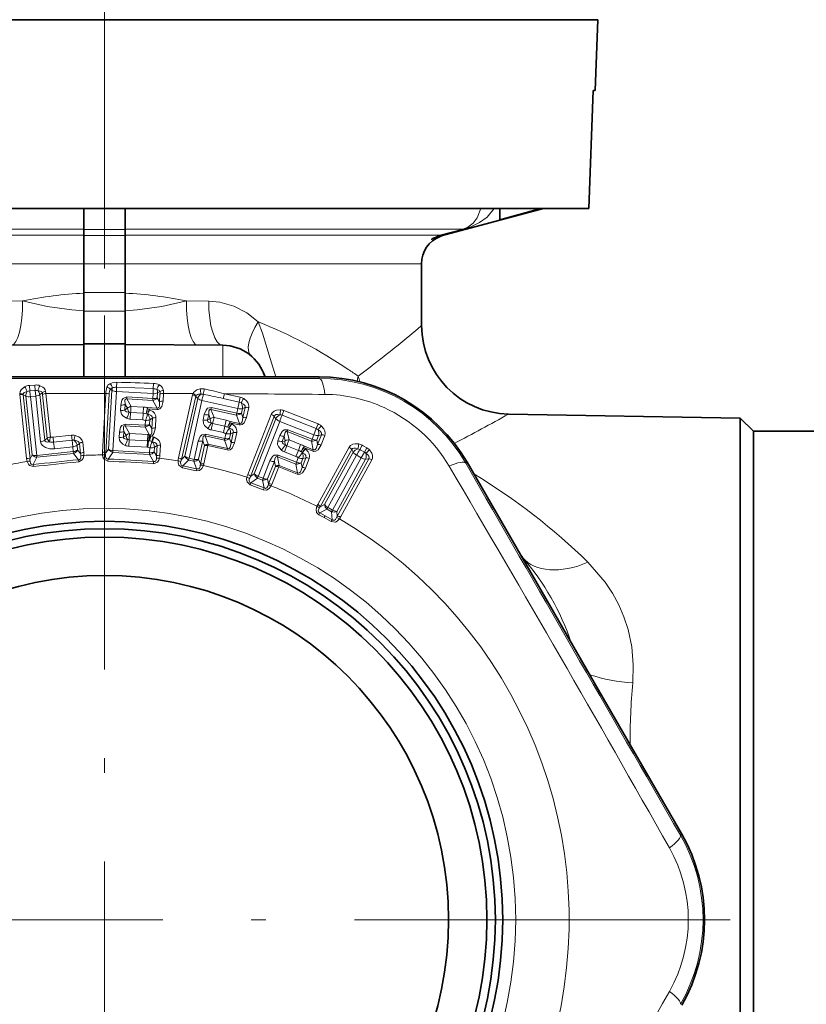
# Model space of a CAD drawing. Extents: x 0 to 420, y 0 to 297.
# Drawn here: x 285 to 312, y 123 to 157 of the extents above; entities that cross this region are included whole.
import ezdxf

# ---------------------------------------------------------------- set-up
doc = ezdxf.new("R2010")
doc.units = 0
doc.linetypes.add('DASHDOT', pattern=[18.5, 12, -3, 0.5, -3])

msp = doc.modelspace()

# ---------------------------------------------------------------- linework, layer by layer
at = {"color": 7, "linetype": 'DASHDOT', "lineweight": 13}
for p, q in [((287.786041, 148.41098), (287.786041, 172.822647)), ((287.786041, 146.820282), (287.786041, 105.870285)), ((308.261047, 126.345284), (267.311035, 126.345284)), ((296.992767, 126.345284), (328.822906, 126.345284))]:
    msp.add_line(p, q, dxfattribs=at)
at = {"color": 7, "lineweight": 35}
for p, q in [((304.509521, 156.845276), (271.062561, 156.845276)), ((271.062561, 156.845276), (304.509521, 156.845276)), ((304.42572, 154.445282), (304.509521, 156.845276)), ((304.20285, 150.445282), (304.353363, 154.445282)), ((304.353363, 154.445282), (304.20285, 150.445282)), ((304.20285, 150.445282), (304.353363, 154.445282)), ((304.353363, 154.445282), (304.42572, 154.445282)), ((304.353363, 154.445282), (304.42572, 154.445282)), ((271.369232, 150.445282), (304.20285, 150.445282)), ((304.20285, 150.445282), (271.369232, 150.445282)), ((287.086029, 149.73703), (287.086029, 150.445282)), ((288.486053, 149.73703), (288.486053, 150.445282)), ((302.666412, 150.445282), (299.029938, 149.470886)), ((302.573059, 150.445282), (301.186035, 150.060165)), ((301.186035, 150.060165), (301.186035, 150.445282)), ((287.086029, 149.531342), (287.086029, 149.73703)), ((287.086029, 148.575073), (287.086029, 149.531342)), ((288.486053, 149.531342), (288.486053, 149.73703)), ((288.486053, 148.575073), (288.486053, 149.531342)), ((299.219421, 149.521652), (299.161591, 149.502319)), ((287.086029, 147.595291), (287.086029, 148.575073)), ((288.486053, 147.595291), (288.486053, 148.575073)), ((298.536041, 148.575073), (298.536041, 146.481018)), ((287.086029, 146.972931), (287.086029, 147.595291)), ((288.486053, 146.972931), (288.486053, 147.595291)), ((287.086029, 145.855286), (287.086029, 146.972931)), ((288.486053, 145.855286), (288.486053, 146.972931)), ((287.086029, 145.839172), (283.772949, 145.810257)), ((287.086029, 145.855286), (288.486053, 145.855286)), ((287.086029, 144.736145), (287.086029, 145.855286)), ((288.486053, 144.736145), (288.486053, 145.855286)), ((288.486053, 145.839172), (291.799133, 145.810257)), ((285.83606, 144.742233), (280.508545, 144.738998)), ((289.736023, 144.742233), (285.83606, 144.742233)), ((289.736023, 144.742233), (295.063538, 144.738998)), ((309.336914, 143.344391), (301.483704, 143.481476)), ((309.336914, 118.195473), (309.336914, 143.344391)), ((309.786041, 142.895279), (309.336914, 143.344391)), ((309.786041, 118.410789), (309.786041, 142.895279)), ((309.786041, 142.895279), (313.286041, 142.895279)), ((302.743286, 137.232483), (300.076721, 141.844635)), ((304.693237, 133.855026), (302.743286, 137.232483)), ((304.693237, 133.855026), (307.354218, 129.239639))]:
    msp.add_line(p, q, dxfattribs=at)
at = {"color": 7, "lineweight": 13}
for p, q in [((287.086029, 149.746689), (281.908844, 149.746689)), ((282.276886, 149.541), (287.086029, 149.541)), ((287.086029, 149.73703), (288.486053, 149.73703)), ((287.086029, 149.531342), (288.486053, 149.531342)), ((299.929291, 149.746689), (288.486053, 149.746689)), ((288.486053, 149.541), (299.148071, 149.541)), ((299.147034, 149.521698), (299.928253, 149.729156)), ((299.148071, 149.541), (299.929291, 149.746689)), ((299.928253, 149.729156), (299.929291, 149.746689)), ((282.632202, 148.575073), (287.086029, 148.575073)), ((287.086029, 148.575073), (288.486053, 148.575073)), ((288.486053, 148.575073), (298.536041, 148.575073)), ((287.086029, 147.595291), (288.486053, 147.595291)), ((285.008606, 147.317719), (284.252869, 147.310211)), ((290.563477, 147.317719), (291.319214, 147.310211)), ((287.086029, 146.972931), (288.486053, 146.972931)), ((288.202637, 144.557816), (288.196655, 144.390671)), ((289.445496, 144.519745), (289.440887, 144.341492)), ((295.063538, 144.686005), (295.063538, 144.738998)), ((284.911316, 144.176529), (284.912292, 144.146622)), ((285.029846, 144.151093), (285.030762, 144.13382)), ((285.421661, 144.464722), (285.241974, 144.450607)), ((285.241974, 144.450607), (285.25473, 144.264328)), ((285.434113, 144.279388), (285.25473, 144.264328)), ((285.421661, 144.464722), (285.434113, 144.279388)), ((285.434113, 144.279388), (285.454224, 144.089508)), ((285.680023, 144.20546), (285.597198, 144.138657)), ((285.689636, 144.142487), (285.680023, 144.20546)), ((285.79834, 144.17952), (285.789124, 144.253616)), ((287.830811, 144.182327), (285.79834, 144.179535)), ((285.95575, 142.699799), (285.79834, 144.179535)), ((287.717041, 142.194122), (287.830811, 144.182327)), ((287.832428, 142.162231), (287.945679, 144.150452)), ((288.036621, 144.285431), (287.921844, 142.285812)), ((287.980957, 144.327026), (288.036621, 144.285431)), ((288.187775, 144.24295), (288.073425, 142.243317)), ((289.431427, 144.171677), (288.187775, 144.24295)), ((288.196655, 144.390671), (289.440857, 144.341492)), ((289.431427, 144.171677), (289.422058, 144.008392)), ((289.440857, 144.341492), (289.431427, 144.171677)), ((289.586456, 144.196609), (289.577118, 144.033325)), ((289.667419, 144.243805), (289.586456, 144.196609)), ((289.652557, 143.899261), (289.667633, 144.160934)), ((289.770355, 143.917816), (289.78537, 144.179474)), ((290.787262, 144.17601), (289.78537, 144.179474)), ((291.848999, 144.170959), (291.812317, 144.007263)), ((291.848999, 144.170959), (292.391235, 144.049515)), ((285.143585, 141.972443), (284.912292, 144.146622)), ((285.030762, 144.13382), (285.119232, 144.087875)), ((285.262634, 141.959717), (285.030762, 144.13382)), ((285.119232, 144.087875), (285.33078, 142.096176)), ((285.275269, 144.070511), (285.454224, 144.089508)), ((285.275269, 144.070511), (285.487274, 142.078857)), ((285.454224, 144.089508), (285.618652, 142.544159)), ((285.597198, 144.138657), (285.761414, 142.593262)), ((285.847076, 142.662766), (285.689636, 144.142487)), ((288.685272, 143.74205), (288.539307, 143.99501)), ((289.419586, 143.94455), (288.539307, 143.99501)), ((288.539337, 143.99501), (288.543457, 144.058716)), ((289.422058, 144.008392), (288.543457, 144.058716)), ((289.419586, 143.94455), (289.566711, 143.681793)), ((289.577118, 144.033325), (289.652557, 143.899261)), ((290.292328, 141.994858), (290.770142, 144.128464)), ((290.401001, 141.944641), (290.878265, 144.078354)), ((290.947327, 144.00647), (290.509277, 142.052063)), ((291.0896, 143.940002), (290.651978, 141.985504)), ((290.878265, 144.078354), (290.947327, 144.00647)), ((292.305145, 143.667679), (291.0896, 143.940002)), ((291.812317, 144.007263), (292.35437, 143.885864)), ((292.35437, 143.885864), (292.305145, 143.667679)), ((292.391235, 144.0495), (292.35437, 143.885864)), ((288.341888, 143.78627), (288.331177, 143.599319)), ((288.490875, 143.811539), (288.480164, 143.624588)), ((288.480164, 143.624588), (288.569153, 143.675369)), ((288.569153, 143.675369), (288.490875, 143.811539)), ((288.672974, 143.529449), (288.660431, 143.309708)), ((289.09375, 143.505341), (288.673004, 143.529449)), ((288.685272, 143.74205), (289.10553, 143.717972)), ((289.09375, 143.505341), (289.080994, 143.285599)), ((289.09375, 143.505341), (289.10556, 143.717972)), ((289.247406, 143.475449), (289.202148, 143.490356)), ((289.304382, 143.632996), (289.246338, 143.652084)), ((289.246338, 143.652084), (289.565125, 143.633865)), ((289.248352, 143.699936), (289.566711, 143.681793)), ((289.31427, 143.629089), (289.304382, 143.632996)), ((289.565125, 143.633865), (289.566711, 143.681793)), ((291.499146, 143.364944), (291.396179, 143.63826)), ((292.256561, 143.44548), (291.396179, 143.63826)), ((291.39621, 143.63826), (291.410645, 143.700439)), ((292.269379, 143.508072), (291.410645, 143.700439)), ((292.305176, 143.667679), (292.269379, 143.508072)), ((292.462189, 143.667099), (292.426422, 143.507492)), ((292.426422, 143.507492), (292.479095, 143.362961)), ((292.555328, 143.702637), (292.462189, 143.667099)), ((292.479095, 143.362961), (292.555328, 143.702637)), ((292.598358, 143.362122), (292.674469, 143.701828)), ((293.867554, 143.59819), (293.80661, 143.441895)), ((293.867554, 143.59819), (295.028564, 143.14389)), ((289.080994, 143.285599), (288.660461, 143.309708)), ((289.171997, 143.26535), (289.162628, 143.102051)), ((289.253021, 143.473221), (289.247406, 143.475449)), ((289.325989, 143.290344), (289.31665, 143.12706)), ((289.413666, 143.341187), (289.325989, 143.290344)), ((289.393524, 142.991119), (289.413666, 143.341187)), ((289.51062, 143.00972), (289.530701, 143.359802)), ((291.16748, 143.464355), (291.126556, 143.281631)), ((291.318604, 143.465088), (291.277649, 143.282379)), ((291.277649, 143.282379), (291.373718, 143.318024)), ((291.373718, 143.318024), (291.318604, 143.465088)), ((291.452454, 143.157166), (291.404388, 142.942383)), ((291.863708, 143.065033), (291.452484, 143.157166)), ((291.499146, 143.364944), (291.909912, 143.272934)), ((291.863708, 143.065033), (291.909882, 143.272934)), ((292.092285, 143.156784), (292.038116, 143.185043)), ((292.038116, 143.185043), (292.349731, 143.11528)), ((292.047913, 143.231934), (292.35907, 143.162308)), ((292.10141, 143.151321), (292.092285, 143.156784)), ((292.256561, 143.44548), (292.35907, 143.162308)), ((292.349731, 143.11528), (292.35907, 143.162323)), ((292.641754, 141.432114), (293.438324, 143.468307)), ((292.741547, 141.365967), (293.537567, 143.402344)), ((293.59491, 143.320801), (292.864899, 141.455673)), ((293.725433, 143.23349), (292.995819, 141.36821)), ((293.59491, 143.320801), (293.537567, 143.402344)), ((294.885437, 142.779587), (293.725433, 143.23349)), ((293.80661, 143.441895), (294.967255, 142.987747)), ((288.289368, 142.868271), (288.278656, 142.681076)), ((288.438232, 142.893555), (288.42749, 142.70636)), ((288.516632, 142.757202), (288.438232, 142.893555)), ((288.486694, 143.076843), (288.490875, 143.140549)), ((288.632751, 142.823883), (288.486694, 143.076843)), ((289.159821, 143.038269), (288.486694, 143.076843)), ((289.162628, 143.102051), (288.490875, 143.140549)), ((288.632751, 142.823883), (289.260681, 142.787933)), ((289.159821, 143.038269), (289.30246, 142.784668)), ((289.31665, 143.12706), (289.393524, 142.991119)), ((291.81543, 142.850296), (291.404388, 142.942383)), ((291.863708, 143.065033), (291.81543, 142.850296)), ((291.901978, 142.815521), (291.866211, 142.655914)), ((292.010468, 143.01059), (291.968231, 143.032639)), ((292.015686, 143.007477), (292.010468, 143.01059)), ((292.057983, 142.81517), (292.022217, 142.655563)), ((292.15274, 142.851105), (292.057983, 142.81517)), ((292.075989, 142.508942), (292.15274, 142.851105)), ((292.19455, 142.508286), (292.27124, 142.850464)), ((294.042816, 142.602859), (293.982574, 142.888657)), ((294.80368, 142.567352), (293.982574, 142.888657)), ((293.982605, 142.888641), (294.006317, 142.947906)), ((294.825867, 142.627258), (294.006317, 142.947922)), ((294.967255, 142.987747), (294.885437, 142.779587)), ((295.028595, 143.143875), (294.967285, 142.987732)), ((285.761414, 142.593262), (285.847076, 142.662766)), ((286.045135, 142.696228), (286.667419, 142.762436)), ((286.045135, 142.696228), (286.062866, 142.529419)), ((286.062836, 142.529419), (286.086487, 142.306992)), ((286.062866, 142.529419), (286.684937, 142.595612)), ((286.667419, 142.762436), (286.684937, 142.595612)), ((286.684937, 142.595612), (286.708221, 142.373154)), ((286.933655, 142.486008), (286.857544, 142.422974)), ((286.970154, 142.141235), (286.933655, 142.486008)), ((287.083862, 142.178711), (287.047241, 142.523468)), ((288.42749, 142.70636), (288.516632, 142.757202)), ((288.620422, 142.611282), (288.60788, 142.391541)), ((289.249176, 142.575256), (288.620453, 142.611282)), ((289.249176, 142.575256), (289.236267, 142.35553)), ((289.249176, 142.575256), (289.260681, 142.787933)), ((289.249176, 142.575256), (289.280212, 142.572723)), ((289.280212, 142.572723), (289.253052, 142.353973)), ((289.30246, 142.784668), (289.260681, 142.787933)), ((289.32074, 142.568604), (289.280212, 142.572723)), ((289.30246, 142.784668), (289.338287, 142.775879)), ((289.32074, 142.568604), (289.388824, 142.549805)), ((289.357452, 142.732254), (289.436279, 142.710587)), ((289.408112, 142.542847), (289.388824, 142.549805)), ((289.470184, 142.69841), (289.436279, 142.710587)), ((290.966553, 142.567093), (290.827515, 141.946152)), ((291.117554, 142.567841), (290.978394, 141.94693)), ((291.17688, 142.409515), (291.117554, 142.567841)), ((291.853058, 142.59343), (291.195129, 142.740829)), ((291.302307, 142.456451), (291.195129, 142.740829)), ((291.19516, 142.740829), (291.209595, 142.803009)), ((291.866211, 142.655914), (291.209595, 142.803009)), ((291.853058, 142.59343), (291.956238, 142.310028)), ((292.022217, 142.655563), (292.075989, 142.508942)), ((293.730103, 142.751526), (293.661896, 142.577148)), ((293.879608, 142.729279), (293.811371, 142.554901)), ((293.811371, 142.554901), (293.911713, 142.575531)), ((293.911713, 142.575531), (293.879608, 142.729279)), ((294.042816, 142.602859), (294.434814, 142.449478)), ((294.80368, 142.567352), (294.861938, 142.271881)), ((294.885468, 142.779572), (294.825867, 142.627258)), ((295.040588, 142.755127), (294.980988, 142.602814)), ((294.980988, 142.602814), (295.011078, 142.45195)), ((295.011078, 142.45195), (295.138031, 142.776108)), ((295.138031, 142.776108), (295.040588, 142.755127)), ((295.128815, 142.432999), (295.255707, 142.757187)), ((286.725464, 142.210495), (285.487274, 142.078857)), ((286.708221, 142.373154), (286.086487, 142.306992)), ((286.708221, 142.373154), (286.725494, 142.210495)), ((286.733521, 142.14711), (286.725464, 142.210495)), ((286.857544, 142.422974), (286.874847, 142.26033)), ((286.874847, 142.26033), (286.970154, 142.141235)), ((287.921844, 142.285812), (287.832428, 142.162231)), ((288.068481, 142.179611), (287.907562, 141.95607)), ((288.068481, 142.179611), (288.073456, 142.243317)), ((288.068481, 142.179611), (289.31424, 142.108215)), ((288.073456, 142.243317), (289.316589, 142.172073)), ((289.236267, 142.35553), (288.60791, 142.391541)), ((289.236267, 142.35553), (289.253052, 142.353973)), ((289.325989, 142.335373), (289.316589, 142.172073)), ((289.481415, 142.360275), (289.472076, 142.196976)), ((289.546753, 142.063995), (289.472076, 142.196976)), ((289.566742, 142.41011), (289.481415, 142.360275)), ((289.546753, 142.063995), (289.566742, 142.41011)), ((289.665039, 142.082489), (289.684906, 142.428619)), ((291.038025, 141.789459), (291.17688, 142.409515)), ((291.152832, 141.789719), (291.291687, 142.40976)), ((291.291687, 142.40976), (291.946655, 142.263092)), ((291.302307, 142.456451), (291.956238, 142.310028)), ((291.946655, 142.263092), (291.956238, 142.310028)), ((293.965088, 142.404602), (293.884949, 142.1996)), ((294.277191, 142.046112), (293.884949, 142.1996)), ((294.357544, 142.251038), (293.965088, 142.404602)), ((294.357544, 142.251038), (294.277191, 142.046112)), ((294.357544, 142.251038), (294.434814, 142.449493)), ((294.494354, 142.174896), (294.455963, 142.203125)), ((294.499023, 142.171036), (294.494354, 142.174896)), ((294.597412, 142.306961), (294.548187, 142.343124)), ((294.548187, 142.343124), (294.845581, 142.226822)), ((294.564972, 142.387985), (294.861938, 142.271881)), ((294.605621, 142.300171), (294.597412, 142.306961)), ((294.845581, 142.226822), (294.861938, 142.271881)), ((295.013611, 140.416626), (296.079224, 142.355957)), ((295.101746, 140.339325), (296.167145, 142.278763)), ((296.216431, 142.18631), (295.243195, 140.415268)), ((296.167145, 142.278778), (296.216431, 142.18631)), ((296.520355, 142.427383), (296.439606, 142.28035)), ((296.479736, 142.258301), (296.439606, 142.28035)), ((296.479919, 142.258194), (296.597382, 142.193634)), ((296.597382, 142.193634), (296.489624, 141.997635)), ((296.560516, 142.405319), (296.520355, 142.427383)), ((296.559875, 142.40567), (296.678192, 142.340637)), ((296.678223, 142.340637), (296.597382, 142.193634)), ((285.262634, 141.959717), (285.33078, 142.096176)), ((285.37027, 141.768494), (285.492737, 142.015198)), ((285.492737, 142.015198), (285.487274, 142.078857)), ((286.733551, 142.14711), (285.492737, 142.015198)), ((286.733551, 142.14711), (286.905151, 141.931671)), ((286.912659, 141.863434), (286.905151, 141.931671)), ((287.903381, 141.887543), (287.907562, 141.95607)), ((289.448578, 141.867767), (289.31424, 142.108215)), ((289.444916, 141.79921), (289.448578, 141.867767)), ((290.509277, 142.052063), (290.401001, 141.944641)), ((290.636719, 141.923447), (290.44165, 141.729019)), ((290.636719, 141.923447), (290.651978, 141.985504)), ((290.636719, 141.923447), (290.812653, 141.884048)), ((290.651978, 141.985504), (290.827515, 141.946152)), ((290.90921, 141.627274), (290.812653, 141.884048)), ((291.038025, 141.789459), (290.978394, 141.94693)), ((293.395142, 141.895218), (293.16333, 141.302643)), ((293.544495, 141.873016), (293.312592, 141.280472)), ((293.579102, 141.70752), (293.544495, 141.873016)), ((294.27533, 141.786514), (293.647461, 142.032211)), ((293.710175, 141.734833), (293.647461, 142.032211)), ((293.647491, 142.032196), (293.671234, 142.091461)), ((294.297852, 141.846283), (293.671234, 142.091461)), ((294.357452, 141.998581), (294.297852, 141.846283)), ((294.511597, 141.974533), (294.451996, 141.82222)), ((294.451996, 141.82222), (294.482849, 141.669128)), ((294.482849, 141.669128), (294.610718, 141.995651)), ((294.610718, 141.995651), (294.511597, 141.974533)), ((294.599945, 141.650452), (294.727722, 141.977005)), ((296.331909, 142.084305), (295.358734, 140.313232)), ((296.489624, 141.997635), (295.516418, 140.226593)), ((296.637665, 141.954834), (295.66452, 140.183746)), ((295.676239, 140.023636), (296.742126, 141.962814)), ((295.788757, 139.990677), (296.854431, 141.929993)), ((296.331909, 142.084305), (296.372223, 142.062164)), ((296.489624, 141.997635), (296.372223, 142.062164)), ((296.742126, 141.962814), (296.637665, 141.954834)), ((300.030823, 141.818146), (300.076721, 141.844635)), ((285.377258, 141.700195), (285.37027, 141.768494)), ((290.426361, 141.662079), (290.44165, 141.729019)), ((290.893829, 141.558884), (290.426361, 141.662079)), ((290.90921, 141.627274), (290.44165, 141.729019)), ((290.893829, 141.558884), (290.909241, 141.627274)), ((291.034821, 141.74379), (291.038025, 141.789459)), ((291.137848, 141.734497), (291.152832, 141.789719)), ((293.347595, 141.115768), (293.579102, 141.70752)), ((293.46109, 141.098572), (293.692596, 141.690308)), ((293.692596, 141.690308), (294.317657, 141.445786)), ((293.710175, 141.734833), (294.334259, 141.490738)), ((294.27533, 141.786514), (294.334259, 141.490738)), ((294.317657, 141.445786), (294.334259, 141.490738)), ((292.864899, 141.455673), (292.741547, 141.365967)), ((292.971313, 141.309189), (292.748962, 141.146667)), ((292.971313, 141.309189), (292.995819, 141.368195)), ((292.971313, 141.309189), (293.139191, 141.2435)), ((292.995819, 141.36821), (293.16333, 141.302643)), ((293.195648, 140.975037), (293.139191, 141.2435)), ((293.347595, 141.115768), (293.312592, 141.280472)), ((292.723694, 141.08284), (292.748962, 141.146667)), ((293.170044, 140.90979), (292.723694, 141.08284)), ((293.195648, 140.975037), (292.748962, 141.146667)), ((293.170044, 140.90979), (293.195648, 140.975037)), ((293.337494, 141.071121), (293.347595, 141.115768)), ((293.437897, 141.04628), (293.46109, 141.098572)), ((294.983643, 140.354462), (295.013611, 140.416626)), ((295.068542, 140.295151), (295.101746, 140.339325)), ((295.32785, 140.25737), (295.087677, 140.127716)), ((295.243195, 140.415268), (295.101746, 140.339325)), ((295.32785, 140.25737), (295.358734, 140.313232)), ((295.32785, 140.25737), (295.372742, 140.232712)), ((295.358734, 140.313232), (295.403381, 140.288712)), ((295.48584, 140.170547), (295.372742, 140.232712)), ((295.516418, 140.226593), (295.403381, 140.288712)), ((295.505157, 139.898315), (295.48584, 140.170547)), ((295.676239, 140.023636), (295.66452, 140.183746)), ((295.053833, 140.066238), (295.087677, 140.127716)), ((295.229279, 139.970032), (295.053833, 140.066238)), ((295.262665, 140.031952), (295.087677, 140.127716)), ((295.22879, 139.970306), (295.471405, 139.836777)), ((295.229279, 139.970032), (295.263153, 140.031677)), ((295.262665, 140.031952), (295.505157, 139.898315)), ((295.471405, 139.836777), (295.505157, 139.898315)), ((295.676239, 140.023636), (295.656769, 139.971924)), ((295.788757, 139.990677), (295.75235, 139.932053)), ((307.308319, 129.21315), (307.354218, 129.239639))]:
    msp.add_line(p, q, dxfattribs=at)
for points in [[(299.928253, 149.729156), (300.207184, 149.821548), (300.50058, 149.966858), (300.760651, 150.156662), (301.001862, 150.445297)], [(299.929291, 149.746689), (300.104584, 149.815979), (300.279602, 149.948334), (300.421783, 150.133698), (300.545288, 150.445282)], [(299.148071, 149.541), (298.936584, 149.452637), (298.884735, 149.415909), (298.871979, 149.403122), (298.870636, 149.400497), (298.870911, 149.399231), (298.872009, 149.398834), (298.873871, 149.398987), (298.879639, 149.400787)], [(299.147034, 149.521698), (299.050018, 149.488464), (299.022308, 149.473541), (299.019745, 149.471069), (299.019501, 149.469803), (299.020599, 149.46933), (299.022766, 149.469376), (299.029938, 149.470886)], [(285.008606, 147.317719), (285.844635, 147.131165), (286.67514, 147.012085), (287.086029, 146.980499)], [(290.563446, 147.317719), (289.727478, 147.131195), (288.897003, 147.012085), (288.486053, 146.980515)], [(292.995056, 146.602158), (292.607635, 146.911621), (292.17038, 147.140106), (291.694122, 147.275848), (291.319214, 147.310211)], [(292.995026, 146.602158), (293.144165, 146.223953), (293.402161, 145.365601), (293.594116, 144.740234)], [(288.202606, 144.557816), (288.044159, 144.5392), (287.964539, 144.5047)], [(285.077209, 144.402527), (284.957825, 144.302368), (284.924377, 144.241394), (284.911346, 144.176514)], [(285.161255, 144.240982), (285.098206, 144.223358), (285.065887, 144.206772), (285.039337, 144.18071), (285.029846, 144.151077)], [(285.535614, 144.268356), (285.605865, 144.26001), (285.640717, 144.24823), (285.665314, 144.231277), (285.676727, 144.215073), (285.680023, 144.20546)], [(285.599579, 144.442032), (285.691467, 144.395325), (285.736694, 144.356812), (285.773346, 144.303833), (285.789124, 144.253616)], [(287.980957, 144.327026), (287.993866, 144.340652), (288.020172, 144.35466), (288.060883, 144.364868)], [(289.667419, 144.243805), (289.662231, 144.260757), (289.651184, 144.275604), (289.628296, 144.292297), (289.555542, 144.315445)], [(289.784576, 144.276978), (289.754486, 144.367462), (289.716064, 144.414398), (289.647339, 144.466125)], [(290.787262, 144.175995), (290.809265, 144.215454), (290.911438, 144.298904), (291.024139, 144.334869)], [(290.88797, 144.105591), (290.902374, 144.123245), (290.933899, 144.141357), (290.973083, 144.150772), (291.053406, 144.151886)], [(288.543427, 144.058716), (288.420837, 144.013123), (288.376923, 143.947479), (288.341888, 143.78627)], [(288.539307, 143.99501), (288.520233, 143.997223), (288.499695, 143.988983), (288.4888, 143.974625), (288.479218, 143.937195), (288.490875, 143.811539)], [(289.770355, 143.917816), (289.725647, 143.732254), (289.666992, 143.662292), (289.608276, 143.636703), (289.565155, 143.633865)], [(289.652557, 143.899261), (289.650574, 143.751587), (289.624481, 143.698334), (289.592651, 143.681366), (289.566711, 143.681793)], [(292.555328, 143.702637), (292.557678, 143.736435), (292.55249, 143.756775), (292.53656, 143.784866), (292.500397, 143.81897), (292.419617, 143.859238)], [(292.674469, 143.701828), (292.67865, 143.76355), (292.652222, 143.852921), (292.607605, 143.917892), (292.50589, 144.002792)], [(288.331177, 143.599319), (288.363403, 143.4776), (288.407379, 143.423004), (288.537689, 143.33844)], [(288.480164, 143.624588), (288.481293, 143.605835), (288.500671, 143.576584), (288.531158, 143.558975), (288.620056, 143.541779)], [(289.530701, 143.359802), (289.5242, 143.423355), (289.482941, 143.5065), (289.428131, 143.562759), (289.31427, 143.629089)], [(291.410614, 143.700455), (291.282227, 143.675369), (291.228241, 143.617737), (291.16748, 143.464355)], [(291.396179, 143.63826), (291.377716, 143.643539), (291.35611, 143.638748), (291.343048, 143.626358), (291.327515, 143.590973), (291.318604, 143.465088)], [(293.438324, 143.468307), (293.469391, 143.52179), (293.541199, 143.5811), (293.614624, 143.610062), (293.746399, 143.62355)], [(289.413666, 143.341187), (289.412506, 143.366592), (289.404541, 143.389206), (289.384552, 143.416168), (289.341705, 143.445862), (289.253021, 143.473221)], [(291.126556, 143.281631), (291.13858, 143.156311), (291.173096, 143.095276), (291.287933, 142.990662)], [(291.277649, 143.282379), (291.275726, 143.263672), (291.29007, 143.231674), (291.317322, 143.209335), (291.402252, 143.177933)], [(292.27124, 142.850464), (292.275146, 142.914215), (292.247955, 143.00296), (292.202972, 143.067383), (292.10141, 143.151321)], [(292.598358, 143.362122), (292.524078, 143.186295), (292.454865, 143.126801), (292.392731, 143.111069), (292.349731, 143.11528)], [(292.479095, 143.362961), (292.453156, 143.21756), (292.418762, 143.16925), (292.384613, 143.157684), (292.35907, 143.162308)], [(293.537567, 143.402344), (293.554535, 143.431686), (293.570221, 143.445679), (293.599091, 143.460022), (293.648163, 143.468079), (293.73764, 143.456299)], [(288.490845, 143.140549), (288.370239, 143.096893), (288.325378, 143.031525), (288.289368, 142.868271)], [(288.486694, 143.076843), (288.465149, 143.078766), (288.443115, 143.066925), (288.430664, 143.042145), (288.425934, 142.981476), (288.438232, 142.893555)], [(289.393524, 142.991119), (289.39035, 142.83989), (289.366608, 142.792862), (289.338287, 142.775879)], [(289.51062, 143.00972), (289.462799, 142.819351), (289.410004, 142.757507), (289.357452, 142.732254)], [(292.15274, 142.851105), (292.155701, 142.876358), (292.15152, 142.899963), (292.136169, 142.92981), (292.098755, 142.966064), (292.015686, 143.007477)], [(294.006287, 142.947922), (293.87561, 142.942657), (293.813477, 142.89389), (293.730103, 142.751526)], [(293.982574, 142.888657), (293.965149, 142.896667), (293.943085, 142.895218), (293.928253, 142.884964), (293.907532, 142.852356), (293.879608, 142.729279)], [(295.138031, 142.776108), (295.145508, 142.809158), (295.143463, 142.830048), (295.131989, 142.860229), (295.10144, 142.899429), (295.02771, 142.951508)], [(295.255707, 142.757187), (295.269196, 142.817551), (295.256653, 142.909912), (295.222412, 142.980911), (295.134796, 143.080276)], [(286.086487, 142.306992), (285.93576, 142.30751), (285.78418, 142.347839), (285.684448, 142.414169), (285.643707, 142.466812), (285.618652, 142.544159)], [(285.923187, 142.535568), (285.84613, 142.533157), (285.809143, 142.540466), (285.7771, 142.558548), (285.761414, 142.593262)], [(286.933655, 142.486008), (286.928406, 142.511047), (286.917145, 142.531921), (286.893524, 142.555328), (286.847015, 142.578033), (286.755554, 142.591217)], [(287.047241, 142.523468), (287.030487, 142.585373), (286.977081, 142.660278), (286.914368, 142.707153), (286.791565, 142.754791)], [(288.278656, 142.681076), (288.293335, 142.594116), (288.324524, 142.539261), (288.407959, 142.461899), (288.485229, 142.420227)], [(288.42749, 142.70636), (288.433258, 142.675934), (288.448517, 142.657928), (288.479156, 142.640518), (288.567535, 142.623596)], [(289.566742, 142.41011), (289.565613, 142.435669), (289.557892, 142.458099), (289.538422, 142.485016), (289.496185, 142.514999), (289.408112, 142.542847)], [(289.684906, 142.428619), (289.678436, 142.492432), (289.637939, 142.574966), (289.583649, 142.631454), (289.470184, 142.69841)], [(291.209564, 142.803009), (291.083496, 142.779541), (291.028625, 142.722351), (290.966553, 142.567093)], [(291.195129, 142.740829), (291.174164, 142.746231), (291.150543, 142.738129), (291.134216, 142.715714), (291.11969, 142.656631), (291.117554, 142.567841)], [(292.19455, 142.508286), (292.118042, 142.330215), (292.049988, 142.273651), (291.989105, 142.258835), (291.946655, 142.263092)], [(292.075989, 142.508942), (292.049042, 142.361923), (292.015045, 142.316116), (291.981476, 142.305328), (291.956238, 142.310028)], [(293.661896, 142.577148), (293.654724, 142.451447), (293.679596, 142.38588), (293.777161, 142.26503)], [(293.811371, 142.554901), (293.80661, 142.536728), (293.815918, 142.502914), (293.839447, 142.4767), (293.91861, 142.432739)], [(294.610718, 141.995651), (294.617493, 142.020157), (294.616943, 142.044128), (294.606323, 142.075958), (294.574829, 142.117493), (294.499023, 142.171036)], [(294.727722, 141.977005), (294.741302, 142.039429), (294.727905, 142.131271), (294.693237, 142.201782), (294.605621, 142.300171)], [(295.128815, 142.432999), (295.028687, 142.270508), (294.951233, 142.222229), (294.887451, 142.216125), (294.845581, 142.226822)], [(295.011078, 142.45195), (294.963318, 142.312195), (294.921997, 142.269684), (294.886475, 142.263428), (294.861938, 142.271881)], [(296.407288, 142.467453), (296.279053, 142.473099), (296.205353, 142.457153), (296.131042, 142.417068), (296.079224, 142.355957)], [(296.375214, 142.303116), (296.291077, 142.327362), (296.24353, 142.32814), (296.197021, 142.312195), (296.167145, 142.278778)], [(296.742126, 141.962814), (296.751862, 141.98616), (296.753387, 142.019943), (296.744202, 142.050781), (296.714935, 142.095596), (296.651123, 142.151505)], [(296.854431, 141.929993), (296.875793, 141.989929), (296.873779, 142.083862), (296.847748, 142.158249), (296.772675, 142.266678)], [(285.161652, 141.875092), (285.205139, 141.779083), (285.245209, 141.736557), (285.377258, 141.700195)], [(285.261322, 141.880737), (285.275696, 141.813705), (285.295624, 141.784744), (285.349579, 141.765442), (285.37027, 141.768494)], [(286.988068, 142.064301), (286.988068, 141.995743), (286.974701, 141.963242), (286.925995, 141.933029), (286.905151, 141.931671)], [(287.08667, 142.079742), (287.064331, 141.97673), (287.034088, 141.926727), (286.912659, 141.863434)], [(287.903381, 141.887543), (287.773102, 141.95163), (287.734467, 142.022156), (287.719055, 142.095139)], [(287.907562, 141.95607), (287.866577, 141.961411), (287.829895, 141.994583), (287.816803, 142.051208), (287.818298, 142.084518)], [(289.444916, 141.79921), (289.581635, 141.848007), (289.628082, 141.913651), (289.651733, 141.98439)], [(289.448578, 141.867767), (289.489899, 141.868378), (289.530121, 141.897156), (289.549622, 141.951904), (289.551941, 141.985168)], [(290.426361, 141.662079), (290.308258, 141.746475), (290.281586, 141.822342), (290.278229, 141.896866)], [(290.44165, 141.729019), (290.402069, 141.740936), (290.371246, 141.779633), (290.367523, 141.837631), (290.37442, 141.870255)], [(293.671204, 142.091476), (293.542999, 142.087433), (293.480072, 142.039246), (293.395142, 141.895218)], [(293.647461, 142.032211), (293.627594, 142.040726), (293.602997, 142.036316), (293.583435, 142.016632), (293.56012, 141.960449), (293.544495, 141.873016)], [(290.893829, 141.558884), (291.007385, 141.568405), (291.088257, 141.634262), (291.137848, 141.734497)], [(290.90921, 141.627274), (290.954193, 141.621567), (290.975037, 141.627762), (291.001404, 141.648636), (291.028534, 141.70726), (291.034821, 141.74379)], [(294.599945, 141.650452), (294.497253, 141.486084), (294.421387, 141.440521), (294.358948, 141.435135), (294.317657, 141.445786)], [(294.482849, 141.669128), (294.433868, 141.527924), (294.393311, 141.487808), (294.35849, 141.482254), (294.334259, 141.490738)], [(292.723694, 141.08284), (292.619781, 141.184204), (292.60495, 141.263229), (292.612946, 141.337402)], [(292.748962, 141.146667), (292.711639, 141.164459), (292.687073, 141.207382), (292.6922, 141.265289), (292.703979, 141.296478)], [(293.170044, 140.90979), (293.283722, 140.901932), (293.373657, 140.954727), (293.437897, 141.04628)], [(293.195648, 140.975037), (293.239227, 140.96257), (293.260742, 140.965515), (293.289978, 140.982147), (293.325714, 141.03595), (293.337494, 141.071121)], [(295.053833, 140.066238), (294.975464, 140.146881), (294.957092, 140.247803), (294.983643, 140.354462)], [(295.087677, 140.127716), (295.050629, 140.152603), (295.039124, 140.170609), (295.032837, 140.202988), (295.049957, 140.263931), (295.068542, 140.295151)], [(295.75235, 139.932053), (295.673767, 139.850479), (295.617889, 139.82196), (295.471405, 139.836777)], [(295.656769, 139.971924), (295.617188, 139.908508), (295.586304, 139.885971), (295.524567, 139.886841), (295.505157, 139.898315)], [(304.175659, 138.457443), (304.761536, 137.779678), (305.007385, 137.408844), (305.219055, 137.018188), (305.394836, 136.609375), (305.533356, 136.184509), (305.658661, 135.593811), (305.712738, 134.985794), (305.693359, 134.366623)]]:
    msp.add_lwpolyline(points, dxfattribs=at)
msp.add_circle((287.786041, 126.345284), 13.93934, dxfattribs=at)
at = {"color": 7, "lineweight": 35}
for radius in [13.5, 13.25, 12.964125, 11.664125]:
    msp.add_circle((287.786041, 126.345284), radius, dxfattribs=at)
for centre, radius, start, end in [((299.536041, 148.575073), 1, 111.990165, 180.000005), ((301.536072, 146.481033), 3.00001, 180.000159, 268.999928), ((291.786041, 144.310318), 1.5, 16.66617, 89.499999), ((294.571411, 145.424622), 1.5, 201.804104, 207.134438), ((295.058258, 138.941116), 5.797882, 30.052306, 89.947745), ((287.786041, 126.345284), 18.75, 40.891263, 41.146275), ((302.330444, 126.345284), 5.797882, 330.052308, 29.94775)]:
    msp.add_arc(centre, radius, start, end, dxfattribs=at)
at = {"color": 7, "lineweight": 13}
for centre, radius, start, end in [((300.757874, 144.632004), 5.12529, 108.14692, 111.497538), ((299.188171, 149.530014), 0.041753, 164.674549, 191.434852), ((299.153717, 149.009384), 0.477814, 105.012362, 125.001314), ((287.794922, 133.489502), 14.106117, 92.880478, 101.392246), ((287.777191, 133.489548), 14.106061, 78.6078, 87.119596), ((287.248444, 131.980621), 15.71073, 55.922611, 68.544042), ((272.089355, 177.40799), 40.692487, 306.657776, 310.534848), ((286.740326, 131.166458), 16.670288, 54.655973, 56.044014), ((287.786041, 7282.654785), 7137.972393, 269.941586, 270.058416), ((288.070526, 144.312042), 0.219267, 118.817056, 159.103041), ((287.826935, 144.308289), 0.240429, 13.597876, 54.982336), ((283.18045, -39.729149), 184.35539, 88.052517, 88.43897), ((289.441132, 144.090164), 0.429217, 61.255151, 89.41889), ((295.068146, 138.958206), 5.727791, 29.954283, 90.046407), ((299.241028, 144.171326), 2.918067, 168.275398, 171.702104), ((300.152283, 146.02623), 3.974134, 198.513865, 201.523752), ((284.918854, 143.917068), 0.25932, 64.622722, 91.66079), ((285.269684, 144.046661), 0.40474, 93.921549, 118.406042), ((284.784393, 144.148468), 0.388028, 13.791761, 40.94541), ((285.406006, 144.090256), 0.287151, 148.37418, 180.475786), ((285.26889, 144.006546), 0.258076, 93.144301, 114.661965), ((285.458923, 144.041687), 0.42452, 70.642905, 95.031434), ((285.455383, 143.997772), 0.282331, 73.481053, 94.319175), ((285.322601, 144.086563), 0.279795, 10.74258, 40.478863), ((285.882294, 144.24054), 0.34768, 144.522418, 175.411853), ((285.820251, 144.032654), 0.22287, 98.018207, 129.059908), ((285.816986, 143.942566), 0.237397, 94.497682, 122.494443), ((287.827332, 143.94162), 0.240407, 60.458307, 89.172826), ((288.645081, 144.151581), 0.814731, 162.976141, 177.837881), ((287.829834, 144.186646), 0.206511, 42.885054, 79.864111), ((288.545685, 144.123154), 0.600507, 160.149809, 177.396433), ((288.194092, 144.562469), 0.319174, 240.385875, 268.868952), ((288.28421, 144.252716), 0.249833, 153.331245, 172.473656), ((288.179169, 144.101562), 0.28918, 86.537841, 114.187198), ((289.439667, 144.065598), 0.275664, 65.114031, 89.743215), ((289.31543, 144.188766), 0.271316, 1.658746, 27.815937), ((289.839783, 144.24707), 0.292127, 131.297164, 166.473102), ((289.782562, 144.056885), 0.219847, 89.481591, 121.632992), ((289.003448, 144.200897), 0.665372, 356.555913, 3.696836), ((289.761353, 143.939972), 0.240389, 84.272745, 112.983418), ((288.88269, 144.220932), 0.903623, 357.37074, 3.555942), ((290.968048, 144.084045), 0.202836, 153.038503, 167.348869), ((290.686035, 143.922195), 0.273055, 42.247517, 68.255515), ((291.225922, 143.913071), 0.294282, 125.842151, 161.464934), ((291.090454, 143.962372), 0.378381, 77.833878, 100.09494), ((290.460785, 144.151077), 0.592735, 0.078389, 18.068243), ((291.091187, 143.902985), 0.251766, 79.618217, 98.632119), ((293.901123, 143.733322), 2.795883, 167.629344, 171.415714), ((285.080994, 113.947319), 30.804393, 77.377929, 78.662886), ((287.948425, 129.267929), 15.405016, 75.332786, 77.928169), ((285.48587, -1004.012756), 1148.201383, 89.512409, 89.682474), ((284.947906, 143.908585), 0.240376, 69.804472, 98.512139), ((285.229614, 144.386826), 0.319174, 249.733966, 278.217043), ((289.380951, 144.197266), 0.255709, 278.687445, 320.111487), ((289.452332, 144.326553), 0.319196, 264.567135, 293.054058), ((289.746277, 143.678268), 0.240432, 84.260786, 112.980789), ((290.7276, 143.891571), 0.240376, 51.108287, 79.815958), ((290.96405, 144.063202), 0.087101, 150.87672, 169.984844), ((291.147705, 144.254257), 0.319174, 231.037778, 259.520862), ((292.308624, 143.680466), 0.210429, 58.168282, 77.440637), ((292.310486, 143.687256), 0.37113, 58.233284, 77.432878), ((292.165802, 143.700851), 0.298826, 353.50198, 31.966914), ((293.161926, 143.509857), 0.820584, 143.080497, 154.795842), ((295.214294, 139.216217), 4.931083, 65.401841, 89.503325), ((288.356262, 143.91394), 0.31523, 265.442745, 293.180191), ((288.366974, 144.100906), 0.315247, 265.438804, 293.179733), ((287.736511, 143.782486), 0.915978, 331.002439, 344.760357), ((288.790527, 143.684235), 0.221907, 182.293654, 219.887275), ((288.716522, 143.553177), 0.191481, 99.39434, 140.334884), ((288.681763, 143.686996), 0.157781, 246.984166, 266.81564), ((289.052094, 142.805527), 0.701061, 77.642811, 86.594545), ((289.042511, 142.645676), 1.074159, 78.951222, 86.635602), ((290.42746, 143.241714), 1.250386, 160.840805, 168.529016), ((289.922333, 143.443802), 0.721613, 159.191902, 176.301854), ((290.10321, 143.25415), 0.8841, 154.628093, 165.502109), ((290.02652, 143.258347), 0.802937, 152.501923, 164.474889), ((292.259521, 143.701111), 0.255709, 269.339354, 310.763396), ((292.350922, 143.817108), 0.319196, 255.219045, 283.705967), ((292.611908, 143.469406), 0.240376, 74.928507, 103.636175), ((292.926849, 143.581726), 0.820584, 351.206382, 2.921727), ((293.731934, 143.252686), 0.371148, 68.568037, 87.766681), ((295.214233, 139.210007), 4.936715, 30.509482, 65.431102), ((288.680695, 143.673218), 0.364061, 246.868735, 266.810921), ((289.058746, 142.9729), 0.313551, 68.830794, 85.934729), ((288.119263, 143.762756), 1.164326, 334.709567, 345.711669), ((289.028412, 143.276169), 0.298483, 2.725849, 41.257645), ((289.507294, 143.120743), 0.239891, 84.411166, 113.011012), ((291.202423, 143.588013), 0.31523, 256.094648, 283.8321), ((291.243347, 143.770752), 0.315247, 256.090713, 283.831643), ((290.569519, 143.55896), 0.915978, 321.654345, 335.412265), ((291.593567, 143.290802), 0.221907, 172.945553, 210.539178), ((291.499298, 143.173508), 0.191481, 90.04625, 130.986786), ((291.486694, 143.311203), 0.157781, 237.636068, 257.46755), ((291.673523, 142.225113), 1.074159, 69.603132, 77.287504), ((293.136902, 142.588272), 1.250386, 151.492708, 159.180919), ((292.671326, 142.869736), 0.721613, 149.843818, 166.953756), ((292.81897, 142.653214), 0.8841, 145.280009, 156.154011), ((292.743988, 142.669815), 0.802937, 143.153826, 155.126806), ((292.535675, 143.129669), 0.240432, 74.912695, 103.632698), ((293.36026, 143.240631), 0.240376, 42.366055, 71.073726), ((293.859497, 143.183075), 0.298826, 114.035315, 152.500256), ((293.830627, 143.535263), 0.319174, 222.295559, 250.778629), ((293.729706, 143.246033), 0.210426, 68.56176, 87.834443), ((273.163483, 193.639786), 57.601063, 297.370676, 299.449813), ((288.314362, 143.182831), 0.315159, 265.458933, 293.182158), ((288.664001, 142.63501), 0.191479, 99.39977, 140.337069), ((289.120422, 143.290756), 0.255603, 278.866532, 320.164998), ((289.192017, 143.419601), 0.318487, 264.716634, 293.078414), ((289.487152, 142.770615), 0.23994, 84.397171, 113.008014), ((291.483429, 143.297775), 0.364061, 237.520638, 257.46283), ((291.742706, 142.545349), 0.313551, 59.482704, 76.586638), ((291.708954, 142.381287), 0.701061, 68.29472, 77.246455), ((290.944, 143.477325), 1.164326, 325.361474, 336.363579), ((291.762024, 142.849533), 0.298483, 353.377758, 31.909554), ((292.20932, 142.618378), 0.239891, 75.063069, 103.662922), ((294.890839, 142.791672), 0.210429, 49.426046, 68.698412), ((294.752808, 142.833542), 0.298826, 344.759748, 23.224684), ((295.708313, 142.493362), 0.820584, 134.338264, 146.05361), ((294.893738, 142.798111), 0.37113, 49.491049, 68.690646), ((285.592194, 142.858582), 0.315141, 274.811463, 302.530665), ((286.065216, 142.708069), 0.223207, 191.734014, 230.53524), ((286.669861, 142.472031), 0.749526, 162.309938, 175.135981), ((286.011963, 142.97345), 0.446858, 258.541174, 276.535218), ((286.011322, 142.98262), 0.288307, 258.882854, 276.724121), ((286.707062, 142.393234), 0.37131, 76.847736, 96.129435), ((286.707428, 142.38649), 0.210317, 76.77287, 96.138539), ((286.565918, 142.35968), 0.298951, 12.246283, 50.681926), ((287.57843, 142.495026), 0.828617, 161.730547, 173.332798), ((287.062103, 142.282913), 0.240701, 93.533396, 122.311954), ((288.303619, 142.995621), 0.315141, 265.463372, 293.182575), ((287.684784, 142.863632), 0.915025, 331.016, 344.78781), ((288.737976, 142.766052), 0.221901, 182.290472, 219.888655), ((288.629211, 142.76889), 0.15785, 247.003317, 266.816289), ((292.463745, 142.348297), 3.191418, 172.140684, 175.967352), ((289.951843, 142.621521), 0.63325, 165.878275, 184.79166), ((291.114227, 142.251663), 1.821339, 164.700559, 169.978287), ((287.817017, 142.895004), 1.609382, 339.65149, 347.613108), ((290.583221, 142.283844), 1.223748, 159.591168, 167.446841), ((289.183472, 142.345261), 0.298832, 2.885365, 41.33625), ((290.204407, 142.314285), 0.828617, 152.382449, 163.9847), ((291.042297, 142.873413), 0.31516, 256.11089, 283.833986), ((291.855194, 142.848969), 0.255603, 269.518442, 310.816904), ((291.946747, 142.964478), 0.318487, 255.368544, 283.730324), ((292.132568, 142.276169), 0.23994, 75.04908, 103.659923), ((293.783417, 142.868439), 0.31523, 247.352422, 275.089868), ((293.851685, 143.042816), 0.315247, 247.348481, 275.089411), ((294.124878, 142.515228), 0.221907, 164.203321, 201.796945), ((294.013855, 142.41362), 0.191481, 81.304017, 122.244554), ((294.845459, 142.819565), 0.255709, 260.597122, 302.021167), ((294.95343, 142.920303), 0.319196, 246.476819, 274.963735), ((295.158508, 142.536987), 0.240376, 66.186275, 94.893942), ((286.703979, 142.529663), 0.319477, 273.857627, 302.393064), ((286.654663, 142.390335), 0.255751, 287.965833, 329.439671), ((287.098633, 141.93808), 0.240772, 93.5138, 122.307487), ((286.492157, 142.112015), 0.595425, 356.893281, 6.430701), ((288.31131, 142.156296), 0.595439, 176.358094, 185.895295), ((287.713989, 141.953049), 0.240772, 60.48125, 89.274937), ((288.440613, 142.011017), 0.626663, 166.03791, 173.265042), ((288.079407, 142.563141), 0.319477, 240.39567, 268.931114), ((288.135406, 142.426376), 0.255751, 213.349063, 254.822907), ((288.628143, 142.755051), 0.364064, 246.886064, 266.81174), ((289.160248, 141.846466), 0.516063, 71.275886, 79.63881), ((289.27594, 142.361023), 0.255751, 278.617743, 320.09158), ((289.347198, 142.490494), 0.319477, 264.509529, 293.044974), ((289.660492, 142.188843), 0.240701, 84.185305, 112.963863), ((291.233429, 142.179352), 0.237376, 75.808809, 103.800072), ((291.30246, 142.265015), 0.191482, 90.044931, 130.986759), ((293.153473, 142.935913), 0.915978, 312.912112, 326.670033), ((294.017059, 142.538849), 0.364061, 228.778406, 248.720598), ((294.022339, 142.551636), 0.157781, 228.893836, 248.725317), ((293.5112, 142.798309), 1.164326, 316.619242, 327.621345), ((294.100677, 141.59874), 0.701061, 59.552488, 68.504222), ((294.041931, 141.449768), 1.074159, 60.860899, 68.545272), ((295.543488, 141.586288), 1.250386, 142.750476, 150.438687), ((295.126099, 141.935242), 0.721613, 141.101586, 158.211524), ((295.239136, 141.698792), 0.8841, 136.537776, 147.411779), ((294.224304, 142.053482), 0.298483, 344.635525, 23.167322), ((295.167542, 141.726593), 0.802937, 134.411593, 146.384573), ((295.031555, 142.212784), 0.240432, 66.170463, 94.890466), ((295.971466, 142.142456), 0.238846, 34.862296, 63.219603), ((296.461243, 142.017639), 0.297841, 106.768124, 145.435122), ((296.47644, 142.367096), 0.317177, 214.81056, 242.931473), ((296.338379, 142.096649), 0.209734, 61.14623, 79.882757), ((295.639038, 142.531128), 0.770835, 342.791128, 355.262243), ((296.341827, 142.103394), 0.369903, 61.145062, 79.810357), ((296.496582, 142.009705), 0.209741, 42.541048, 61.276933), ((296.364014, 142.071045), 0.297841, 336.987527, 15.654519), ((297.238312, 141.652344), 0.770835, 127.160391, 139.631511), ((296.500427, 142.01622), 0.369934, 42.613011, 61.276762), ((287.786041, 126.345284), 15.75, 99.591767, 101.839965), ((285.736115, 142.031647), 0.595439, 185.706195, 195.243393), ((285.179749, 141.73407), 0.240772, 69.829341, 98.623028), ((285.225708, 141.641724), 0.241835, 81.528164, 105.345607), ((285.887299, 141.909302), 0.62667, 175.386021, 182.613089), ((285.518707, 142.269562), 0.255751, 222.69716, 264.170998), ((295.255219, 56.0877), 86.249108, 95.555706, 96.581102), ((304.120453, -27.301384), 170.037767, 95.808266, 96.328555), ((286.370087, 141.960632), 0.626652, 9.523592, 16.75086), ((287.07312, 141.83812), 0.241835, 86.791207, 110.608678), ((287.786041, 126.345284), 15.75, 90.243676, 92.545068), ((287.744354, 141.854462), 0.241835, 72.180073, 95.997516), ((278.940216, -28.022758), 170.146539, 86.460366, 86.980321), ((283.739105, 55.722794), 86.33396, 86.208134, 87.232526), ((289.640533, 141.842651), 0.240772, 84.16571, 112.95939), ((288.925293, 141.983246), 0.626657, 0.175544, 7.402753), ((289.599121, 141.748184), 0.241835, 77.44313, 101.26058), ((287.786041, 126.345284), 15.75, 80.895586, 83.19697), ((289.070343, 142.112793), 0.595434, 347.545286, 357.08257), ((290.872559, 141.860992), 0.595439, 167.01001, 176.547208), ((290.264099, 141.655273), 0.241835, 62.831983, 86.649426), ((290.250153, 141.757477), 0.240772, 51.133156, 79.926846), ((290.976532, 141.696655), 0.626663, 156.689826, 163.916959), ((290.709808, 142.300125), 0.319477, 231.047586, 259.583023), ((290.742859, 142.156067), 0.255751, 204.000979, 245.47483), ((290.810699, 142.139084), 0.255097, 270.438571, 311.115561), ((290.903168, 142.252441), 0.315094, 256.126203, 283.835734), ((293.516571, 142.186478), 0.31516, 247.368657, 275.091753), ((294.316315, 142.038757), 0.255603, 260.77621, 302.074675), ((294.158997, 141.755768), 0.313551, 50.740471, 67.844406), ((294.424347, 142.139008), 0.318487, 246.626312, 274.988091), ((294.631256, 141.757019), 0.239891, 66.320843, 94.920689), ((296.731995, 141.724564), 0.238846, 59.203042, 87.560348), ((6485.338379, 3704.503662), 7137.979686, 209.941591, 210.058414), ((291.064453, 141.507416), 0.238454, 72.091479, 97.145869), ((291.094574, 141.559296), 0.237365, 75.81234, 103.800967), ((287.786041, 126.345284), 15.75, 72.153347, 77.712793), ((293.599976, 141.47142), 0.237376, 67.066577, 95.05784), ((293.681213, 141.545609), 0.191482, 81.302699, 122.244526), ((294.503387, 141.43045), 0.23994, 66.306848, 94.917691), ((-378.212006, -258.169312), 786.865103, 29.456017, 30.544036), ((293.194916, 141.211624), 0.595439, 158.267777, 167.804975), ((292.562256, 141.100769), 0.241835, 54.089754, 77.907194), ((292.563995, 141.203903), 0.240772, 42.390927, 71.184614), ((293.272705, 141.033386), 0.626663, 147.947594, 155.174726), ((293.1008, 141.67038), 0.319477, 222.305353, 250.840791), ((293.111572, 141.522964), 0.255751, 195.258747, 236.732598), ((293.176025, 141.49588), 0.255097, 261.696338, 302.373332), ((293.284668, 141.593857), 0.315094, 247.383971, 275.093502), ((289.455078, 123.425896), 21.039686, 45.598801, 58.965645), ((293.330841, 140.832977), 0.238454, 63.349246, 88.403637), ((293.3685, 140.879684), 0.237365, 67.070101, 95.058727), ((287.786041, 126.345284), 15.75, 62.806957, 68.97056), ((294.892609, 140.13208), 0.240111, 42.828667, 67.739603), ((294.905945, 140.202881), 0.239019, 34.87234, 63.270638), ((295.496277, 140.44931), 0.255414, 187.66385, 228.734078), ((295.557556, 140.415634), 0.255414, 253.68857, 294.758798), ((295.677704, 140.500214), 0.317219, 239.482118, 267.610927), ((287.786041, 126.345284), 15.75, 119.070947, 59.615687), ((295.613434, 139.735977), 0.240111, 54.683031, 79.593991), ((295.666046, 139.785202), 0.239019, 59.152006, 87.550307), ((295.504608, 133.017227), 8.547469, 18.516238, 40.952336), ((306.07016, 140.254974), 5.899865, 251.877484, 266.339501), ((330.98996, 132.213486), 25.388595, 175.134943, 179.84567), ((302.350159, 126.345284), 5.727836, 329.954397, 30.045603), ((302.639038, 126.345291), 4.939041, 330.516058, 29.483823), ((-378.212372, 510.859222), 786.865099, 329.456019, 330.544037)]:
    msp.add_arc(centre, radius, start, end, dxfattribs=at)
for centre, major_axis, ratio, start_param, end_param in [((284.621033, 147.317719), (0.013092, -1.499947), 0.258358, 0, 1.568541655), ((290.950989, 147.317719), (-0.013092, -1.499947), 0.258358, 4.714642365, 6.283185307), ((291.812225, 147.310211), (-0.013092, -1.499947), 0.328657, 4.715257122, 6.283185307), ((293.721863, 146.602158), (-0.967926, -1.14592), 0.389717, 5.030396924, 6.283185307), ((291.786041, 144.310318), (-0.013092, -1.499947), 0.006696, 1.862364674, 3.141592654), ((295.063538, 143.68602), (0.000977, -1), 0.218534, 2.049760354, 3.137122073), ((285.261261, 144.169525), (-0.021149, 0.198875), 0.020057, 4.189138794, 5.20712503), ((288.190002, 144.342926), (0.011444, 0.199677), 0.020057, 4.189138789, 4.955050158), ((289.440613, 144.271255), (0.199677, -0.011429), 0.499772, 4.694951512, 5.559423257), ((291.108032, 144.038284), (0.043701, 0.195168), 0.020057, 4.189138789, 5.330323783), ((285.441193, 144.18866), (0.198883, 0.021133), 0.499885, 4.724788027, 5.559356821), ((289.431274, 144.107956), (-0.011475, -0.199669), 0.020204, 5.235634027, 5.672177094), ((288.678528, 143.619354), (0.008575, 0.149757), 0.003245, 0.61086892, 2.214955731), ((289.240021, 143.577347), (0.008545, 0.149757), 0.015692, 5.235774432, 5.672233207), ((292.294647, 143.604828), (-0.043732, -0.19516), 0.020204, 5.235634027, 5.672177094), ((292.330414, 143.764435), (0.19516, -0.043709), 0.499772, 4.694951512, 5.559423257), ((289.180176, 143.365005), (0.199677, -0.011429), 0.499887, 4.700113996, 5.559355469), ((291.472534, 143.24498), (0.032806, 0.14637), 0.003245, 0.61086892, 2.214955731), ((292.019745, 143.11232), (0.032745, 0.146378), 0.015692, 5.235774432, 5.672233207), ((293.758606, 143.32782), (0.072876, 0.186256), 0.020057, 4.189138789, 5.379380769), ((288.626007, 142.701187), (0.008575, 0.149757), 0.003424, 0.61086934, 2.214957086), ((289.170837, 143.201721), (-0.011444, -0.199669), 0.014226, 5.235812443, 5.672249199), ((291.926208, 142.912537), (0.19516, -0.043709), 0.499887, 4.700113996, 5.559355469), ((285.964081, 142.625259), (-0.14917, -0.015869), 0.499994, 4.715109318, 5.559292145), ((289.350281, 142.657593), (-0.037659, 0.145195), 0.193897, 5.201440533, 5.612450002), ((291.890472, 142.75293), (-0.043732, -0.19516), 0.014226, 5.235812443, 5.672249199), ((293.998291, 142.488342), (0.054657, 0.139687), 0.003245, 0.61086892, 2.214955731), ((294.86554, 142.71904), (-0.072906, -0.186241), 0.020204, 5.235634027, 5.672177094), ((294.92514, 142.871368), (0.186249, -0.072861), 0.499772, 4.694951512, 5.559423257), ((286.701508, 142.472931), (0.198883, 0.021164), 0.499717, 4.692958166, 5.559455734), ((289.326233, 142.271606), (-0.011475, -0.199669), 0.022522, 5.235548145, 5.672142409), ((289.335571, 142.434906), (0.199677, -0.011421), 0.499717, 4.692958166, 5.559455734), ((291.275696, 142.336487), (0.032806, 0.14637), 0.003231, 0.610868889, 1.04720659), ((294.518982, 142.274048), (0.054626, 0.139702), 0.015692, 5.235774432, 5.672233207), ((296.379639, 142.17218), (0.096313, 0.175278), 0.002897, 4.188797473, 5.379046458), ((285.472809, 142.177811), (-0.198883, -0.021126), 0.499711, 0.723726129, 1.59042668), ((290.846649, 142.044312), (-0.043701, -0.195168), 0.016022, 0.610955133, 1.047419953), ((294.336578, 141.938477), (-0.072906, -0.186241), 0.014226, 5.235812443, 5.672249199), ((294.396149, 142.09079), (0.186249, -0.072868), 0.499887, 4.700113996, 5.559355469), ((296.538239, 142.085037), (0.175293, -0.096313), 0.499995, 4.709868536, 5.559291682), ((299.164795, 141.318146), (0.866516, 0.499153), 0.21853, 0.004471396, 1.09183795), ((293.665649, 141.620316), (0.054657, 0.139687), 0.003231, 0.610868889, 1.04720659), ((293.197174, 141.396744), (-0.072845, -0.186256), 0.016022, 0.610955133, 1.047419953), ((295.406403, 140.401138), (-0.175293, 0.096321), 0.499994, 0.723892865, 1.573637701), ((295.565063, 140.31395), (-0.096313, -0.175278), 0.003257, 5.235978568, 5.672316355), ((304.227997, 140.583405), (2.267853, 1.963875), 0.596556, 3.141592654, 4.215041085), ((306.442322, 128.71315), (0.86554, 0.500847), 0.21853, 5.191347347, 6.278713911), ((306.442322, 123.977417), (0.86554, -0.500847), 0.21853, 0.004471396, 1.09183795)]:
    msp.add_ellipse(centre, major_axis=major_axis, ratio=ratio, start_param=start_param, end_param=end_param, dxfattribs=at)

doc.saveas('drawing.dxf')
